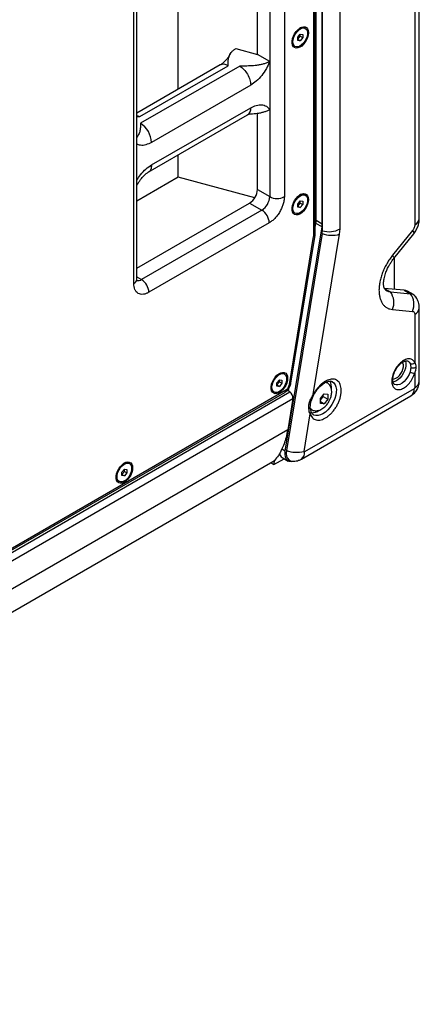
# Model space of a CAD drawing. Units: millimetres. Extents: x -2426 to 3759, y 457 to 4643.
# Drawn here: x 2738 to 2969, y 3341 to 3910 of the extents above; entities that cross this region are included whole.
import ezdxf

# ---------------------------------------------------------------- set-up
doc = ezdxf.new("R2010")
doc.units = ezdxf.units.MM

msp = doc.modelspace()

# ---------------------------------------------------------------- linework, layer by layer
at = {"color": 7, "linetype": 'Continuous', "lineweight": 25}
for p, q in [((2966.441, 4074.23), (2966.441, 3791.211)), ((2969.077, 3794.885), (2969.077, 4077.903)), ((2909.507, 3793.612), (2909.507, 4027.856)), ((2908.093, 3784.998), (2908.093, 4022.873)), ((2908.972, 3786.223), (2908.972, 4024.097)), ((2913.043, 3791.571), (2913.043, 4022.014)), ((2913.043, 4022.014), (2913.043, 3787.771)), ((2923.286, 3788.786), (2923.286, 4023.029)), ((2875.567, 3889.647), (2875.567, 3983.769)), ((2882.638, 3981.902), (2882.638, 3885.565)), ((2891.123, 3981.902), (2891.123, 3807.463)), ((2829.779, 3869.523), (2829.779, 3957.336)), ((2804.149, 3757.254), (2804.149, 3931.693)), ((2805.907, 3759.703), (2805.907, 3934.147)), ((2903.316, 3904.642), (2902.806, 3904.936)), ((2898.902, 3899.572), (2900.316, 3901.331)), ((2898.902, 3898.376), (2900.316, 3900.136)), ((2898.902, 3897.686), (2898.902, 3899.572)), ((2898.902, 3898.376), (2900.316, 3897.56)), ((2900.316, 3897.56), (2898.902, 3897.686)), ((2900.316, 3901.331), (2901.73, 3901.205)), ((2900.316, 3900.136), (2900.316, 3901.331)), ((2900.316, 3900.136), (2901.73, 3899.319)), ((2901.73, 3899.319), (2900.316, 3897.56)), ((2901.73, 3901.205), (2901.73, 3899.319)), ((2863.053, 3893.036), (2875.567, 3889.668)), ((2896.807, 3894.543), (2897.316, 3894.249)), ((2882.638, 3885.565), (2875.567, 3889.647)), ((2882.638, 3885.565), (2882.638, 3857.803)), ((2854.097, 3883.562), (2805.907, 3855.742)), ((2807.685, 3853.725), (2858.596, 3883.116)), ((2865.314, 3882.912), (2808.038, 3849.847)), ((2871.678, 3871.889), (2814.402, 3838.825)), ((2814.402, 3825.76), (2871.678, 3858.825)), ((2882.638, 3857.803), (2882.638, 3807.463)), ((2882.638, 3857.803), (2882.638, 3857.803)), ((2805.907, 3854.343), (2807.685, 3853.725)), ((2805.907, 3853.722), (2807.685, 3853.725)), ((2812.535, 3821.638), (2869.814, 3854.704)), ((2875.567, 3811.545), (2875.567, 3855.64)), ((2829.779, 3818.707), (2829.779, 3831.592)), ((2829.779, 3818.707), (2805.907, 3804.925)), ((2874.053, 3806.788), (2829.779, 3818.707)), ((2875.567, 3811.545), (2882.638, 3807.463)), ((2903.316, 3808.29), (2902.806, 3808.584)), ((2805.907, 3766.146), (2871.077, 3803.768)), ((2871.077, 3803.768), (2878.148, 3799.686)), ((2898.902, 3803.22), (2900.316, 3804.98)), ((2898.902, 3802.025), (2900.316, 3803.784)), ((2898.902, 3801.335), (2898.902, 3803.22)), ((2898.902, 3802.025), (2900.316, 3801.208)), ((2900.316, 3801.208), (2898.902, 3801.335)), ((2900.316, 3804.98), (2901.73, 3804.853)), ((2900.316, 3803.784), (2900.316, 3804.98)), ((2900.316, 3803.784), (2901.73, 3802.967)), ((2901.73, 3802.967), (2900.316, 3801.208)), ((2901.73, 3804.853), (2901.73, 3802.967)), ((2878.148, 3799.686), (2808.639, 3759.56)), ((2896.807, 3798.191), (2897.316, 3797.898)), ((2882.391, 3792.338), (2812.882, 3752.211)), ((2891.679, 3660.391), (2912.908, 3789.991)), ((2908.972, 3789.584), (2909.373, 3792.032)), ((2912.908, 3789.991), (2909.373, 3792.032)), ((2913.043, 3791.571), (2909.507, 3793.612)), ((2923.024, 3785.715), (2923.286, 3788.786)), ((2912.908, 3786.191), (2892.367, 3660.788)), ((2894.038, 3698.943), (2908.048, 3784.471)), ((2894.878, 3699.682), (2908.888, 3785.211)), ((2907.86, 3693.139), (2923.024, 3785.715)), ((2908.888, 3785.211), (2908.972, 3786.223)), ((2965.198, 3788.008), (2953.637, 3773.626)), ((2954.287, 3771.661), (2965.849, 3786.043)), ((2954.763, 3753.944), (2954.763, 3772.253)), ((2805.907, 3761.137), (2808.639, 3759.56)), ((2948.859, 3754.472), (2952.394, 3752.431)), ((2960.42, 3753.438), (2948.859, 3754.472)), ((2952.394, 3752.431), (2963.955, 3751.397)), ((2960.42, 3753.438), (2963.955, 3751.397)), ((2965.712, 3750.855), (2962.177, 3752.896)), ((2969.077, 3700.822), (2969.077, 3743.122)), ((2953.637, 3742.25), (2965.198, 3741.216)), ((2966.441, 3739.448), (2966.441, 3711.613)), ((2963.719, 3711.052), (2964.105, 3708.896)), ((2964.105, 3708.896), (2963.719, 3706.23)), ((2891.224, 3704.958), (2890.715, 3705.252)), ((2966.441, 3705.547), (2966.441, 3697.148)), ((2886.81, 3699.888), (2888.224, 3701.647)), ((2886.81, 3698.692), (2888.224, 3700.452)), ((2886.81, 3698.002), (2886.81, 3699.888)), ((2886.81, 3698.692), (2888.224, 3697.876)), ((2888.224, 3697.876), (2886.81, 3698.002)), ((2888.224, 3701.647), (2889.638, 3701.521)), ((2888.224, 3700.452), (2888.224, 3701.647)), ((2888.224, 3700.452), (2889.638, 3699.635)), ((2889.638, 3699.635), (2888.224, 3697.876)), ((2889.638, 3701.521), (2889.638, 3699.635)), ((2915.917, 3699.96), (2915.262, 3700.339)), ((2525.276, 3481.662), (2894.325, 3694.709)), ((2526.776, 3483.963), (2891.34, 3694.422)), ((2527.398, 3485.337), (2891.962, 3695.795)), ((2884.715, 3694.859), (2885.224, 3694.565)), ((2894.325, 3694.709), (2892.789, 3695.596)), ((2893.508, 3695.181), (2893.781, 3696.847)), ((2900.975, 3655.891), (2964.212, 3692.397)), ((2966.077, 3696.518), (2902.839, 3660.011)), ((2908.221, 3693.027), (2908.629, 3693.776)), ((2911.937, 3690.831), (2914.058, 3693.47)), ((2911.937, 3689.919), (2913.574, 3691.956)), ((2913.574, 3691.956), (2913.574, 3692.867)), ((2913.574, 3691.956), (2916.18, 3690.452)), ((2914.058, 3693.47), (2916.18, 3693.28)), ((2916.18, 3693.28), (2916.18, 3690.452)), ((2527.398, 3477.988), (2896.003, 3690.779)), ((2896.003, 3690.779), (2893.049, 3672.743)), ((2911.937, 3688.002), (2911.937, 3690.831)), ((2911.937, 3689.037), (2914.058, 3687.813)), ((2914.058, 3687.813), (2911.937, 3688.002)), ((2916.18, 3690.452), (2914.058, 3687.813)), ((2902.483, 3660.312), (2906.033, 3681.988)), ((2906.518, 3683.43), (2906.109, 3685.843)), ((2906.298, 3684.729), (2906.918, 3684.371)), ((2906.918, 3684.371), (2906.772, 3684.461)), ((2893.049, 3672.743), (2339.423, 3353.141)), ((2891.679, 3660.391), (2889.645, 3661.565)), ((2341.285, 3340.879), (2884.486, 3654.463)), ((2801.704, 3653.279), (2801.195, 3653.573)), ((2883.227, 3653.736), (2885.113, 3652.647)), ((2884.473, 3654.484), (2885.541, 3655.261)), ((2885.113, 3652.647), (2891.03, 3656.063)), ((2885.113, 3652.647), (2885.541, 3655.261)), ((2889.874, 3656.731), (2893.409, 3654.69)), ((2797.29, 3648.21), (2798.705, 3649.969)), ((2797.29, 3647.014), (2798.704, 3648.773)), ((2797.29, 3646.324), (2797.29, 3648.21)), ((2797.29, 3647.014), (2798.705, 3646.197)), ((2798.705, 3646.197), (2797.29, 3646.324)), ((2798.704, 3648.773), (2798.704, 3649.969)), ((2798.704, 3648.773), (2800.119, 3647.957)), ((2798.705, 3649.969), (2800.119, 3649.842)), ((2800.119, 3647.957), (2798.705, 3646.197)), ((2800.119, 3649.842), (2800.119, 3647.957)), ((2795.196, 3643.181), (2795.705, 3642.887))]:
    msp.add_line(p, q, dxfattribs=at)
at = {"color": 7, "linetype": 'Continuous', "lineweight": 25, "flags": 128}
for points in [[(2905.089, 3902.201), (2904.96, 3900.856), (2904.581, 3899.434), (2903.972, 3898.014), (2903.166, 3896.67), (2902.206, 3895.476), (2901.145, 3894.496), (2900.038, 3893.783), (2898.947, 3893.375), (2897.929, 3893.295), (2897.04, 3893.546), (2896.328, 3894.115), (2895.831, 3894.971), (2895.575, 3896.069), (2895.575, 3897.349), (2895.831, 3898.741), (2896.328, 3900.172), (2897.04, 3901.564), (2897.929, 3902.841), (2898.947, 3903.935), (2900.038, 3904.788), (2901.145, 3905.352), (2902.206, 3905.598), (2903.166, 3905.512), (2903.972, 3905.099), (2904.581, 3904.382), (2904.96, 3903.398), (2905.089, 3902.201)], [(2896.073, 3896.996), (2896.206, 3898.292), (2896.598, 3899.66), (2897.223, 3901.014), (2898.042, 3902.27), (2899.005, 3903.348), (2900.049, 3904.181), (2901.111, 3904.717), (2902.122, 3904.921), (2903.02, 3904.782), (2903.748, 3904.307), (2904.26, 3903.526), (2904.525, 3902.49), (2904.525, 3901.261), (2904.26, 3899.919), (2903.748, 3898.547), (2903.02, 3897.232), (2902.122, 3896.055), (2901.111, 3895.092), (2900.049, 3894.402), (2899.005, 3894.029), (2898.042, 3893.997), (2897.223, 3894.306), (2896.598, 3894.939), (2896.206, 3895.855), (2896.073, 3896.996)], [(2905.089, 3805.849), (2904.96, 3804.504), (2904.581, 3803.082), (2903.972, 3801.662), (2903.166, 3800.318), (2902.206, 3799.124), (2901.145, 3798.144), (2900.038, 3797.431), (2898.947, 3797.023), (2897.929, 3796.943), (2897.04, 3797.194), (2896.328, 3797.763), (2895.831, 3798.619), (2895.575, 3799.717), (2895.575, 3800.997), (2895.831, 3802.39), (2896.328, 3803.82), (2897.04, 3805.212), (2897.929, 3806.489), (2898.947, 3807.584), (2900.038, 3808.436), (2901.145, 3809), (2902.206, 3809.246), (2903.166, 3809.16), (2903.972, 3808.747), (2904.581, 3808.03), (2904.96, 3807.046), (2905.089, 3805.849)], [(2896.073, 3800.645), (2896.206, 3801.94), (2896.598, 3803.308), (2897.223, 3804.662), (2898.042, 3805.918), (2899.005, 3806.996), (2900.049, 3807.83), (2901.111, 3808.365), (2902.122, 3808.57), (2903.02, 3808.43), (2903.748, 3807.955), (2904.26, 3807.175), (2904.525, 3806.138), (2904.525, 3804.91), (2904.26, 3803.567), (2903.748, 3802.196), (2903.02, 3800.88), (2902.122, 3799.704), (2901.111, 3798.74), (2900.049, 3798.05), (2899.005, 3797.677), (2898.042, 3797.645), (2897.223, 3797.955), (2896.598, 3798.587), (2896.206, 3799.503), (2896.073, 3800.645)], [(2965.198, 3788.008), (2965.61, 3787.358), (2965.863, 3786.809), (2965.949, 3786.376), (2965.867, 3786.068), (2965.849, 3786.043)], [(2953.637, 3773.626), (2954.049, 3772.976), (2954.302, 3772.427), (2954.388, 3771.994), (2954.306, 3771.686), (2954.287, 3771.661)], [(2962.177, 3752.896), (2961.343, 3753.259), (2960.42, 3753.438)], [(2953.745, 3702.114), (2954.567, 3702.159), (2955.568, 3702.516), (2956.586, 3703.177), (2957.555, 3704.1), (2958.415, 3705.228), (2959.113, 3706.488), (2959.604, 3707.803), (2959.857, 3709.089), (2959.857, 3710.266), (2959.604, 3711.26), (2959.324, 3711.758)], [(2960.96, 3712.519), (2961.017, 3712.368), (2961.272, 3711.178), (2961.272, 3709.81), (2961.017, 3708.327), (2960.519, 3706.797), (2959.802, 3705.294), (2958.899, 3703.887), (2957.852, 3702.641), (2956.71, 3701.616), (2955.527, 3700.859), (2954.358, 3700.405), (2953.881, 3700.311)], [(2962.577, 3712.398), (2963.141, 3711.938), (2963.719, 3711.052)], [(2892.997, 3702.517), (2892.869, 3701.172), (2892.49, 3699.75), (2891.881, 3698.33), (2891.074, 3696.986), (2890.115, 3695.792), (2889.053, 3694.812), (2887.947, 3694.099), (2886.855, 3693.691), (2885.838, 3693.611), (2884.949, 3693.862), (2884.236, 3694.431), (2883.739, 3695.287), (2883.484, 3696.385), (2883.484, 3697.665), (2883.739, 3699.058), (2884.236, 3700.488), (2884.949, 3701.88), (2885.838, 3703.157), (2886.855, 3704.252), (2887.947, 3705.104), (2889.053, 3705.668), (2890.115, 3705.914), (2891.074, 3705.828), (2891.881, 3705.415), (2892.49, 3704.698), (2892.869, 3703.714), (2892.997, 3702.517)], [(2883.982, 3697.312), (2884.115, 3698.608), (2884.506, 3699.976), (2885.131, 3701.33), (2885.951, 3702.586), (2886.913, 3703.664), (2887.958, 3704.497), (2889.019, 3705.033), (2890.031, 3705.238), (2890.929, 3705.098), (2891.657, 3704.623), (2892.169, 3703.842), (2892.433, 3702.806), (2892.433, 3701.578), (2892.169, 3700.235), (2891.657, 3698.863), (2890.929, 3697.548), (2890.031, 3696.372), (2889.019, 3695.408), (2887.958, 3694.718), (2886.913, 3694.345), (2885.951, 3694.313), (2885.131, 3694.623), (2884.506, 3695.255), (2884.115, 3696.171), (2883.982, 3697.312)], [(2963.719, 3706.23), (2963.141, 3704.678), (2962.347, 3703.175), (2961.374, 3701.795), (2960.27, 3700.604), (2959.088, 3699.66), (2957.885, 3699.008), (2956.719, 3698.679), (2955.646, 3698.69), (2954.753, 3699.019)], [(2918.907, 3700.543), (2919.766, 3699.856), (2920.468, 3698.848), (2920.937, 3697.582), (2921.158, 3696.101), (2921.124, 3694.452), (2920.835, 3692.69), (2920.302, 3690.873), (2919.541, 3689.062), (2918.578, 3687.315), (2917.445, 3685.69), (2916.178, 3684.24), (2914.82, 3683.014), (2913.415, 3682.051), (2912.009, 3681.384), (2910.649, 3681.034), (2909.38, 3681.013), (2908.243, 3681.321), (2907.969, 3681.456)], [(2914.962, 3700.315), (2915.313, 3700.226), (2915.923, 3699.957)], [(2906.772, 3684.461), (2906.194, 3684.952), (2906.122, 3685.033)], [(2896.455, 3654.49), (2895.174, 3654.27), (2893.975, 3654.436), (2892.97, 3654.998), (2892.207, 3655.928), (2891.725, 3657.18), (2891.546, 3658.692), (2891.679, 3660.391)], [(2892.367, 3660.788), (2892.233, 3659.089), (2892.412, 3657.577), (2892.895, 3656.325), (2893.658, 3655.395), (2894.663, 3654.833), (2895.379, 3654.683)], [(2902.839, 3660.011), (2902.759, 3659.976), (2902.683, 3659.962), (2902.614, 3659.972), (2902.556, 3660.004), (2902.513, 3660.057), (2902.485, 3660.128), (2902.475, 3660.215), (2902.483, 3660.312)], [(2803.477, 3650.838), (2803.349, 3649.493), (2802.97, 3648.072), (2802.361, 3646.651), (2801.555, 3645.307), (2800.595, 3644.114), (2799.533, 3643.134), (2798.427, 3642.421), (2797.336, 3642.013), (2796.318, 3641.932), (2795.429, 3642.183), (2794.717, 3642.752), (2794.219, 3643.609), (2793.964, 3644.706), (2793.964, 3645.986), (2794.219, 3647.379), (2794.717, 3648.81), (2795.429, 3650.201), (2796.318, 3651.479), (2797.336, 3652.573), (2798.427, 3653.425), (2799.533, 3653.989), (2800.595, 3654.235), (2801.555, 3654.149), (2802.361, 3653.737), (2802.97, 3653.019), (2803.349, 3652.035), (2803.477, 3650.838)], [(2794.462, 3645.634), (2794.595, 3646.929), (2794.987, 3648.297), (2795.612, 3649.651), (2796.431, 3650.907), (2797.393, 3651.986), (2798.438, 3652.819), (2799.499, 3653.354), (2800.511, 3653.559), (2801.409, 3653.419), (2802.137, 3652.944), (2802.649, 3652.164), (2802.914, 3651.127), (2802.914, 3649.899), (2802.649, 3648.557), (2802.137, 3647.185), (2801.409, 3645.869), (2800.511, 3644.693), (2799.499, 3643.73), (2798.438, 3643.04), (2797.393, 3642.667), (2796.431, 3642.634), (2795.612, 3642.944), (2794.987, 3643.577), (2794.595, 3644.492), (2794.462, 3645.634)]]:
    msp.add_lwpolyline(points, dxfattribs=at)
at = {"color": 7, "linetype": 'Continuous', "lineweight": 25}
for centre, radius, start, end in [((2901.568, 3902.147), 3.051, 66.05071, 125.27239), ((2898.697, 3897.053), 3.142, 175.66733, 233.02071), ((2855.96, 3879.436), 4.527, 54.38298, 114.30649), ((2867.456, 3858.253), 4.26, 303.59806, 7.71419), ((2800.585, 3838.196), 13.831, 2.60514, 57.39487), ((2865.818, 3811.989), 9.759, 302.60565, 357.39428), ((2872.889, 3807.907), 9.759, 302.60565, 357.39428), ((2886.881, 3815.651), 9.222, 242.60963, 297.39004), ((2901.568, 3805.796), 3.051, 66.05068, 125.27253), ((2898.697, 3800.701), 3.142, 175.66731, 233.02071), ((2873.179, 3791.918), 9.221, 2.60573, 57.39448), ((2964.662, 3795.27), 4.431, 293.66373, 355.01567), ((2899.699, 3793.651), 9.808, 350.49818, 359.774), ((2903.235, 3791.61), 9.808, 350.49818, 359.774), ((2916.873, 3801.32), 14.08, 254.21726, 297.09578), ((2907.863, 3785.528), 1.072, 279.95542, 342.82967), ((2904.823, 3785.011), 3.27, 350.49806, 359.7713), ((2907.47, 3786.373), 1.509, 294.37702, 354.30412), ((2903.235, 3787.81), 9.809, 350.49827, 359.7739), ((2918.73, 3802.191), 17.026, 250.00732, 284.60969), ((2802.904, 3760.003), 3.018, 294.37604, 354.30472), ((2806.709, 3762.351), 3.394, 256.0895, 304.65591), ((2803.671, 3751.792), 9.221, 2.60573, 57.39448), ((2952.792, 3757.227), 4.813, 209.06921, 265.25734), ((2952.77, 3757.174), 4.758, 215.62443, 265.46662), ((2943.846, 3746.221), 10.566, 337.92137, 35.9954), ((2963.506, 3747.02), 4.4, 20.7399, 84.14432), ((2955.407, 3745.187), 10.566, 337.92137, 35.9954), ((2964.668, 3743.5), 4.422, 293.62569, 355.41502), ((2964.698, 3713.188), 2.349, 245.37361, 317.90371), ((2965.51, 3711.565), 3.016, 242.23941, 301.24329), ((2889.476, 3702.463), 3.051, 66.05073, 125.27248), ((2966.315, 3710.805), 5.26, 240.42671, 271.37065), ((2886.605, 3697.369), 3.142, 175.66929, 233.01874), ((2893.853, 3699.999), 1.072, 279.9549, 342.83019), ((2911.299, 3697.295), 7.079, 352.79424, 31.44737), ((2964.662, 3701.207), 4.431, 293.66373, 355.01567), ((2890.581, 3695.593), 1.396, 302.97337, 8.33769), ((2961.671, 3696.029), 4.433, 304.98048, 6.33168), ((2904.964, 3686.005), 1.156, 283.17649, 351.93354), ((2906.893, 3689.785), 7.159, 268.66147, 307.08849), ((2891.777, 3659.814), 3.623, 192.88753, 238.30796), ((2898.188, 3676.788), 17.026, 250.00753, 284.60934), ((2898.434, 3659.522), 4.432, 304.96063, 6.3369), ((2799.957, 3650.785), 3.051, 66.05073, 125.27248), ((2797.086, 3645.69), 3.142, 175.66833, 233.0197)]:
    msp.add_arc(centre, radius, start, end, dxfattribs=at)
msp.add_ellipse((2893.882, 3692.004), major_axis=(-0.893, 2.907), ratio=0.6791939, start_param=4.0816012, end_param=5.6523975, dxfattribs=at)
for points, knots in [([(2858.596, 3883.116), (2858.596, 3883.517), (2858.596, 3884.345), (2858.641, 3885.575), (2858.775, 3886.789), (2859.019, 3887.912), (2859.404, 3889.026), (2859.965, 3890.115), (2860.79, 3891.216), (2861.844, 3892.252), (2862.788, 3892.854), (2863.255, 3893.153)], [0, 0, 0, 0, 0.1125029, 0.2327298, 0.3455953, 0.4540724, 0.5506151, 0.6644754, 0.7723453, 0.8871186, 1, 1, 1, 1]), ([(2859.803, 3889.769), (2859.48, 3889.237), (2859.029, 3888.497), (2858.301, 3887.493), (2857.673, 3886.699), (2856.912, 3885.847), (2856.124, 3885.071), (2855.34, 3884.402), (2854.643, 3883.889), (2854.267, 3883.668), (2854.103, 3883.572)], [0, 0, 0, 0, 0.1874103, 0.2610853, 0.3822735, 0.5056167, 0.6349577, 0.7664194, 0.8984158, 1, 1, 1, 1]), ([(2882.701, 3885.601), (2882.158, 3885.32), (2881.062, 3884.751), (2879.172, 3884.126), (2877.163, 3883.645), (2875.207, 3883.33), (2873.253, 3883.124), (2871.348, 3883), (2869.374, 3882.935), (2867.358, 3882.912), (2866.008, 3882.912), (2865.314, 3882.912)], [0, 0, 0, 0, 0.1179912, 0.2385573, 0.3509721, 0.470191, 0.5670445, 0.6729484, 0.7809901, 0.8875005, 1, 1, 1, 1]), ([(2882.701, 3885.601), (2882.084, 3884.2), (2880.83, 3881.349), (2878.108, 3877.438), (2874.992, 3874.088), (2872.77, 3872.614), (2871.678, 3871.889)], [0, 0, 0, 0, 0.245667, 0.5000006, 0.7543333, 1, 1, 1, 1]), ([(2865.314, 3882.912), (2866.148, 3882.32), (2867.816, 3881.136), (2869.919, 3878.223), (2871.391, 3874.944), (2871.582, 3872.907), (2871.678, 3871.889)], [0, 0, 0, 0, 0.25000247, 0.50000084, 0.75000119, 1, 1, 1, 1]), ([(2871.038, 3855.24), (2871.259, 3855.248), (2872.148, 3855.279), (2873.622, 3855.396), (2875.552, 3855.615), (2877.437, 3855.94), (2879.345, 3856.416), (2881.139, 3857.025), (2882.183, 3857.569), (2882.701, 3857.839)], [0, 0, 0, 0, 0.052065, 0.2091991, 0.3490457, 0.5139756, 0.6702319, 0.8364864, 1, 1, 1, 1]), ([(2871.678, 3858.825), (2872.77, 3859.361), (2874.992, 3860.453), (2878.108, 3860.701), (2880.83, 3859.931), (2882.084, 3858.528), (2882.701, 3857.839)], [0, 0, 0, 0, 0.2456662, 0.5, 0.7543331, 1, 1, 1, 1]), ([(2869.808, 3854.694), (2869.858, 3854.725), (2870.13, 3854.893), (2870.513, 3855.06), (2870.893, 3855.203), (2871.073, 3855.235), (2871.053, 3855.233), (2871.047, 3855.233)], [0, 0, 0, 0, 0.0617257, 0.331457, 0.6034279, 0.8822029, 1, 1, 1, 1]), ([(2808.038, 3849.847), (2808.038, 3849.447), (2808.038, 3848.619), (2807.994, 3847.389), (2807.86, 3846.175), (2807.616, 3845.051), (2807.228, 3843.938), (2806.701, 3842.883), (2806.157, 3842.201), (2805.907, 3841.888)], [0, 0, 0, 0, 0.1477745, 0.3056914, 0.4539392, 0.5964245, 0.7232306, 0.8727832, 1, 1, 1, 1]), ([(2814.402, 3838.825), (2813.314, 3838.295), (2811.1, 3837.218), (2808.139, 3836.883), (2806.592, 3837.51), (2805.907, 3837.787)], [0, 0, 0, 0, 0.3496916, 0.7117165, 1, 1, 1, 1]), ([(2805.907, 3816.989), (2806.592, 3818.058), (2808.139, 3820.471), (2811.1, 3823.554), (2813.314, 3825.033), (2814.402, 3825.76)], [0, 0, 0, 0, 0.2882838, 0.6503097, 1, 1, 1, 1]), ([(2814.402, 3825.76), (2814.294, 3824.882), (2814.076, 3823.126), (2813.223, 3821.772), (2812.531, 3821.638), (2812.528, 3821.638)], [0, 0, 0, 0, 0.4987309, 0.9974649, 1, 1, 1, 1]), ([(2806.832, 3815.433), (2807.155, 3815.964), (2807.605, 3816.704), (2808.334, 3817.708), (2808.962, 3818.502), (2809.723, 3819.354), (2810.51, 3820.13), (2811.294, 3820.799), (2811.991, 3821.312), (2812.368, 3821.533), (2812.531, 3821.629)], [0, 0, 0, 0, 0.1874395, 0.2611252, 0.3823308, 0.5056918, 0.6350514, 0.766532, 0.8985473, 1, 1, 1, 1]), ([(2805.907, 3814.112), (2805.91, 3814.116), (2806.266, 3814.463), (2806.554, 3814.897), (2806.766, 3815.334), (2806.791, 3815.386)], [0, 0, 0, 0, 0.0079311, 0.8820567, 1, 1, 1, 1]), ([(2891.123, 3807.463), (2891.095, 3806.832), (2891.037, 3805.531), (2890.551, 3803.371), (2889.745, 3801.099), (2888.609, 3798.831), (2887.213, 3796.713), (2885.648, 3794.879), (2884.02, 3793.379), (2882.923, 3792.678), (2882.391, 3792.338)], [0, 0, 0, 0, 0.1165161, 0.2400113, 0.3686415, 0.5, 0.6313593, 0.7599893, 0.8834839, 1, 1, 1, 1]), ([(2965.848, 3786.043), (2966.373, 3786.771), (2967.394, 3788.191), (2968.399, 3790.576), (2968.981, 3792.824), (2969.046, 3794.254), (2969.076, 3794.926)], [0, 0, 0, 0, 0.2788752, 0.5435085, 0.7851444, 1, 1, 1, 1]), ([(2966.441, 3791.211), (2966.425, 3790.956), (2966.392, 3790.436), (2966.13, 3789.582), (2965.734, 3788.74), (2965.375, 3788.249), (2965.198, 3788.008)], [0, 0, 0, 0, 0.24566671, 0.49999874, 0.7543316, 1, 1, 1, 1]), ([(2953.637, 3773.626), (2953.067, 3772.884), (2951.926, 3771.399), (2950.394, 3768.95), (2949.021, 3766.371), (2947.854, 3763.684), (2946.929, 3760.977), (2946.272, 3758.331), (2945.879, 3755.789), (2945.75, 3753.385), (2945.879, 3751.129), (2946.272, 3749.041), (2946.929, 3747.154), (2947.854, 3745.515), (2949.021, 3744.176), (2950.394, 3743.182), (2951.926, 3742.502), (2953.067, 3742.334), (2953.637, 3742.25)], [0, 0, 0, 0, 0.0614154, 0.1228252, 0.1861298, 0.25, 0.3138703, 0.3771748, 0.4385929, 0.5, 0.5614181, 0.6228253, 0.6861298, 0.7500003, 0.8138703, 0.8771752, 0.9385905, 1, 1, 1, 1]), ([(2951.817, 3768.044), (2952.18, 3768.647), (2952.692, 3769.496), (2953.526, 3770.675), (2953.978, 3771.294), (2954.277, 3771.647), (2954.286, 3771.658)], [0, 0, 0, 0, 0.474549, 0.6694398, 0.9900763, 1, 1, 1, 1]), ([(2948.888, 3754.422), (2948.89, 3754.42), (2948.911, 3754.395), (2948.832, 3754.507), (2948.699, 3754.852), (2948.547, 3755.461), (2948.44, 3756.305), (2948.415, 3757.368), (2948.499, 3758.619), (2948.711, 3760.017), (2949.052, 3761.504), (2949.507, 3763.004), (2950.008, 3764.35), (2950.531, 3765.565), (2951.102, 3766.76), (2951.564, 3767.589), (2951.817, 3768.044)], [0, 0, 0, 0, 0.009943, 0.0959645, 0.1777175, 0.2578855, 0.337741, 0.4180492, 0.4992434, 0.5811232, 0.662833, 0.7421392, 0.8161781, 0.8694872, 0.9283145, 1, 1, 1, 1]), ([(2812.882, 3752.211), (2812.349, 3751.936), (2811.252, 3751.37), (2809.625, 3750.992), (2808.06, 3751.019), (2806.663, 3751.524), (2805.527, 3752.481), (2804.722, 3753.823), (2804.236, 3755.422), (2804.178, 3756.655), (2804.149, 3757.254)], [0, 0, 0, 0, 0.1165161, 0.2400108, 0.3686408, 0.5000001, 0.6313587, 0.7599882, 0.8834839, 1, 1, 1, 1]), ([(2806.031, 3758.719), (2806.027, 3758.725), (2806.018, 3758.738), (2805.946, 3759.06), (2805.895, 3759.404), (2805.91, 3759.681), (2805.911, 3759.709)], [0, 0, 0, 0, 0.2825707, 0.6241586, 0.9620892, 1, 1, 1, 1]), ([(2966.969, 3749.467), (2966.7, 3749.891), (2965.993, 3751.007), (2964.735, 3751.248), (2963.955, 3751.397)], [0, 0, 0, 0, 0.3803937, 1, 1, 1, 1]), ([(2969.076, 3743.163), (2969.05, 3743.721), (2968.997, 3744.864), (2968.596, 3746.559), (2967.965, 3748.21), (2967.339, 3749.172), (2967.022, 3749.659)], [0, 0, 0, 0, 0.2346437, 0.4812768, 0.7374337, 1, 1, 1, 1]), ([(2965.198, 3741.216), (2965.375, 3741.179), (2965.734, 3741.104), (2966.13, 3740.719), (2966.392, 3740.167), (2966.425, 3739.685), (2966.441, 3739.448)], [0, 0, 0, 0, 0.2456684, 0.5000013, 0.7543333, 1, 1, 1, 1]), ([(2966.441, 3711.613), (2966.08, 3712.189), (2965.336, 3713.379), (2963.384, 3713.975), (2961.082, 3713.523), (2958.702, 3712.068), (2956.478, 3709.812), (2954.626, 3706.92), (2953.438, 3703.782), (2953.043, 3700.846), (2953.438, 3698.365), (2954.626, 3696.599), (2956.478, 3695.846), (2958.702, 3696.157), (2961.082, 3697.451), (2963.384, 3699.655), (2965.336, 3702.505), (2966.08, 3704.553), (2966.441, 3705.547)], [0, 0, 0, 0, 0.0606155, 0.125, 0.1893839, 0.2499997, 0.3106158, 0.3749998, 0.4393844, 0.5000002, 0.5606159, 0.625, 0.6893844, 0.7500003, 0.8106161, 0.875, 0.9393845, 1, 1, 1, 1]), ([(2955.509, 3707.531), (2955.786, 3707.981), (2956.177, 3708.614), (2956.831, 3709.463), (2957.41, 3710.133), (2958.118, 3710.831), (2958.86, 3711.442), (2959.611, 3711.941), (2960.336, 3712.308), (2961.002, 3712.535), (2961.586, 3712.632), (2962.069, 3712.603), (2962.366, 3712.536), (2962.505, 3712.425), (2962.543, 3712.394)], [0, 0, 0, 0, 0.11910854, 0.16754257, 0.24682343, 0.32743651, 0.41194218, 0.49785704, 0.58439877, 0.67153194, 0.76032424, 0.85364682, 0.95919073, 1, 1, 1, 1]), ([(2966.441, 3711.613), (2966.618, 3711.266), (2966.992, 3710.535), (2967.046, 3709.52), (2967.074, 3708.986)], [0, 0, 0, 0, 0.4747302, 1, 1, 1, 1]), ([(2967.074, 3708.986), (2967.052, 3708.473), (2967.004, 3707.376), (2966.636, 3706.182), (2966.441, 3705.547)], [0, 0, 0, 0, 0.4680958, 1, 1, 1, 1]), ([(2954.772, 3699.03), (2954.67, 3699.092), (2954.466, 3699.215), (2954.189, 3699.608), (2953.943, 3700.182), (2953.783, 3700.946), (2953.738, 3701.858), (2953.819, 3702.867), (2954.019, 3703.908), (2954.298, 3704.869), (2954.634, 3705.771), (2955.018, 3706.641), (2955.343, 3707.23), (2955.509, 3707.531)], [0, 0, 0, 0, 0.1050344, 0.2082301, 0.3084906, 0.4074047, 0.5052781, 0.6019195, 0.6941273, 0.7804549, 0.8464996, 0.9215048, 1, 1, 1, 1]), ([(2891.34, 3694.422), (2891.574, 3694.57), (2892.168, 3694.947), (2893.016, 3695.76), (2893.836, 3696.855), (2894.457, 3698.077), (2894.762, 3699.041), (2894.858, 3699.572), (2894.878, 3699.682)], [0, 0, 0, 0, 0.1314805, 0.3337959, 0.5394898, 0.7479126, 0.9476668, 1, 1, 1, 1]), ([(2891.962, 3695.795), (2892.196, 3695.957), (2892.679, 3696.289), (2893.325, 3697.095), (2893.824, 3698.025), (2893.968, 3698.643), (2894.038, 3698.943)], [0, 0, 0, 0, 0.242579, 0.4999991, 0.7574198, 1, 1, 1, 1]), ([(2906.033, 3681.988), (2906.197, 3681.56), (2906.531, 3680.687), (2907.315, 3679.658), (2908.312, 3678.875), (2909.514, 3678.411), (2910.867, 3678.285), (2912.313, 3678.498), (2913.787, 3679.02), (2915.252, 3679.814), (2916.706, 3680.866), (2918.145, 3682.187), (2919.534, 3683.766), (2920.806, 3685.552), (2921.906, 3687.473), (2922.79, 3689.444), (2923.435, 3691.381), (2923.846, 3693.243), (2924.033, 3695.029), (2923.984, 3696.733), (2923.68, 3698.305), (2923.118, 3699.667), (2922.317, 3700.756), (2921.314, 3701.532), (2920.165, 3701.982), (2918.906, 3702.123), (2917.545, 3701.967), (2916.081, 3701.502), (2914.541, 3700.711), (2912.986, 3699.609), (2911.483, 3698.235), (2910.099, 3696.652), (2908.866, 3694.946), (2908.191, 3693.733), (2907.86, 3693.139)], [0, 0, 0, 0, 0.029761, 0.0607626, 0.09265, 0.1249998, 0.1573497, 0.1892371, 0.2202387, 0.25, 0.2797614, 0.3107627, 0.3426504, 0.375, 0.4073496, 0.4392373, 0.4702387, 0.5, 0.5297611, 0.5607627, 0.5926504, 0.625, 0.6573496, 0.689237, 0.720239, 0.7500002, 0.7797611, 0.8107631, 0.8426503, 0.8750003, 0.9073497, 0.9392373, 0.9702391, 1, 1, 1, 1]), ([(2908.629, 3693.776), (2908.958, 3694.314), (2909.421, 3695.071), (2910.189, 3696.106), (2910.871, 3696.939), (2911.715, 3697.837), (2912.615, 3698.662), (2913.556, 3699.39), (2914.503, 3699.988), (2915.428, 3700.441), (2916.304, 3700.742), (2917.112, 3700.893), (2917.837, 3700.896), (2918.436, 3700.787), (2918.748, 3700.611), (2918.892, 3700.529)], [0, 0, 0, 0, 0.1035569, 0.1456684, 0.2148917, 0.2857229, 0.3604912, 0.4370629, 0.5146202, 0.5926952, 0.671342, 0.7511854, 0.8338958, 0.9233114, 1, 1, 1, 1]), ([(2916.847, 3689.031), (2917.129, 3689.565), (2917.527, 3690.319), (2917.958, 3691.492), (2918.25, 3692.517), (2918.459, 3693.747), (2918.516, 3695.019), (2918.384, 3696.289), (2918.042, 3697.492), (2917.477, 3698.561), (2916.724, 3699.449), (2916.074, 3699.852), (2915.759, 3700.047)], [0, 0, 0, 0, 0.1337829, 0.1888166, 0.2800455, 0.3750824, 0.4765811, 0.5814556, 0.6879104, 0.7945639, 0.9006235, 1, 1, 1, 1]), ([(2964.176, 3692.377), (2964.742, 3692.753), (2965.967, 3693.567), (2967.519, 3695.459), (2968.807, 3698.017), (2968.984, 3699.888), (2969.076, 3700.864)], [0, 0, 0, 0, 0.2015876, 0.436229, 0.7060979, 1, 1, 1, 1]), ([(2905.228, 3684.88), (2905.207, 3685.496), (2905.165, 3686.742), (2905.653, 3688.813), (2906.571, 3690.969), (2907.424, 3692.405), (2907.86, 3693.139)], [0, 0, 0, 0, 0.2332807, 0.4717613, 0.7298195, 1, 1, 1, 1]), ([(2906.109, 3685.843), (2906.118, 3686.408), (2906.135, 3687.539), (2906.567, 3689.343), (2907.276, 3691.186), (2907.916, 3692.438), (2908.242, 3693.075)], [0, 0, 0, 0, 0.2446336, 0.4899871, 0.7405734, 1, 1, 1, 1]), ([(2907.86, 3693.139), (2907.988, 3693.087), (2908.19, 3693.006), (2908.186, 3693.035), (2908.185, 3693.046)], [0, 0, 0, 0, 0.6338203, 1, 1, 1, 1]), ([(2966.441, 3697.148), (2966.436, 3697.093), (2966.428, 3697.007), (2966.383, 3696.882), (2966.336, 3696.788), (2966.278, 3696.701), (2966.193, 3696.599), (2966.122, 3696.55), (2966.077, 3696.518)], [0, 0, 0, 0, 0.2394247, 0.370032, 0.4999779, 0.6305877, 0.7605321, 1, 1, 1, 1]), ([(2906.764, 3684.464), (2907.076, 3684.296), (2907.757, 3683.929), (2908.957, 3683.709), (2910.257, 3683.781), (2911.566, 3684.153), (2912.816, 3684.766), (2913.957, 3685.569), (2914.885, 3686.42), (2915.651, 3687.276), (2916.291, 3688.116), (2916.668, 3688.737), (2916.847, 3689.031)], [0, 0, 0, 0, 0.0953901, 0.2077769, 0.3267564, 0.4378094, 0.5514113, 0.6648676, 0.7646177, 0.8389041, 0.9234219, 1, 1, 1, 1]), ([(2906.033, 3681.988), (2905.853, 3682.392), (2905.476, 3683.236), (2905.313, 3684.316), (2905.228, 3684.88)], [0, 0, 0, 0, 0.4783991, 1, 1, 1, 1]), ([(2906.033, 3681.988), (2906.189, 3682.164), (2906.427, 3682.433), (2906.559, 3682.838), (2906.591, 3683.143), (2906.543, 3683.331), (2906.519, 3683.422)], [0, 0, 0, 0, 0.3891083, 0.5955899, 0.8040978, 1, 1, 1, 1]), ([(2907.955, 3681.49), (2907.881, 3681.524), (2907.592, 3681.654), (2907.214, 3682.052), (2906.794, 3682.659), (2906.612, 3683.193), (2906.533, 3683.426)], [0, 0, 0, 0, 0.11925, 0.4680752, 0.7683641, 1, 1, 1, 1]), ([(2893.049, 3672.743), (2892.764, 3671.275), (2892.216, 3668.458), (2890.977, 3664.679), (2889.529, 3661.157), (2887.829, 3657.869), (2886.289, 3656.113), (2885.541, 3655.261)], [0, 0, 0, 0, 0.21435168, 0.41124125, 0.59729515, 0.80464802, 1, 1, 1, 1]), ([(2895.419, 3654.71), (2895.759, 3654.675), (2896.604, 3654.59), (2897.947, 3654.749), (2899.491, 3655.134), (2900.454, 3655.625), (2900.975, 3655.891)], [0, 0, 0, 0, 0.1768619, 0.4403167, 0.6975232, 1, 1, 1, 1])]:
    msp.add_open_spline(points, degree=3, knots=knots, dxfattribs=at)

doc.saveas('drawing.dxf')
